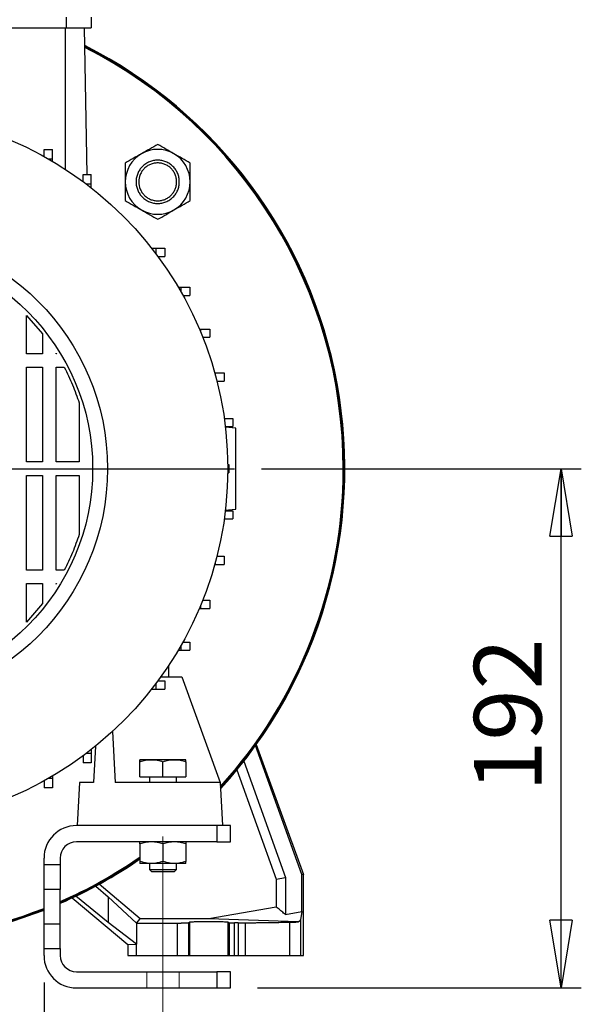
# Model space of a CAD drawing. Units: millimetres. Extents: x -4 to 213, y 0 to 297.
# Drawn here: x 168 to 189, y 229 to 265 of the extents above; entities that cross this region are included whole.
import ezdxf

# ---------------------------------------------------------------- set-up
doc = ezdxf.new("R2010")
doc.units = ezdxf.units.MM
doc.linetypes.add('CENTERX2', pattern=[20.32, 12.7, -2.54, 2.54, -2.54])
doc.layers.add('FORMAT', color=7, linetype='Continuous')
doc.styles.add('SLDTEXTSTYLE0', font='TXT', dxfattribs={"width": 0.605})
doc.dimstyles.new('SLDDIMSTYLE0', dxfattribs={"dimtxt": 2.5, "dimasz": 2.5, "dimexe": 0, "dimexo": 0.0625, "dimtad": 1, "dimlfac": 10, "dimrnd": 1e-09, "dimzin": 12, "dimdsep": 46, "dimtxsty": 'SLDTEXTSTYLE0', "dimblk1": 'CLOSED', "dimblk2": 'CLOSED', "dimsah": 1, "dimcen": 0.09, "dimadec": 0, "dimazin": 3, "dimtfac": 1, "dimtofl": 0, "dimtmove": 0, "dimatfit": 3, "dimldrblk": 'CLOSED', "dimfxl": 0, "dimfrac": 2, "dimtolj": 1, "dimtzin": 12, "dimarcsym": 0})

# ---------------------------------------------------------------- blocks, each defined once
blk = doc.blocks.new('_Closed')
at = {"color": 0, "linetype": 'ByBlock', "lineweight": -2}
for p, q in [((-1, 0.166667), (0, 0)), ((-1, 0.166667), (-1, -0.166667)), ((0, 0), (-1, -0.166667)), ((0, 0), (-1, 0))]:
    blk.add_line(p, q, dxfattribs=at)
blk = doc.blocks.new('_D_22')
at = {"layer": 'FORMAT', "color": 7}
for p, q in [((168.667, 229.465), (168.667, 220.481)), ((175.567, 228.265), (175.567, 220.481)), ((175.567, 221.231), (168.667, 221.231)), ((175.567, 221.231), (181.141, 221.231))]:
    blk.add_line(p, q, dxfattribs=at)
at = {"layer": 'FORMAT', "color": 7, "xscale": 2.5, "yscale": 2.5}
for p, rotation in [((168.667, 221.231, -23.7), 179.9999990469944), ((175.567, 221.231, -23.7), 359.9999990469944)]:
    blk.add_blockref('_Closed', p, dxfattribs=dict(at, rotation=rotation))
at = {"layer": 'FORMAT', "color": 7, "insert": (178.009, 224.453), "char_height": 2.5, "attachment_point": 1, "rotation": 360, "style": 'SLDTEXTSTYLE0'}
blk.add_mtext('69', dxfattribs=at)
blk = doc.blocks.new('_D_24')
at = {"layer": 'FORMAT', "color": 7}
for p, q in [((148.967, 228.265), (148.967, 204.481)), ((175.567, 228.265), (175.567, 204.481)), ((175.567, 205.231), (148.967, 205.231))]:
    blk.add_line(p, q, dxfattribs=at)
at = {"layer": 'FORMAT', "color": 7, "xscale": 2.5, "yscale": 2.5}
for p, rotation in [((148.967, 205.231, -23.7), 179.9999990429055), ((175.567, 205.231, -23.7), 359.9999990429056)]:
    blk.add_blockref('_Closed', p, dxfattribs=dict(at, rotation=rotation))
at = {"layer": 'FORMAT', "color": 7, "insert": (159.918, 208.453), "char_height": 2.5, "attachment_point": 1, "rotation": 360, "style": 'SLDTEXTSTYLE0'}
blk.add_mtext('266', dxfattribs=at)
blk = doc.blocks.new('_D_25')
at = {"layer": 'FORMAT', "color": 7}
for p, q in [((176.717, 248.465), (188.547, 248.465)), ((187.797, 229.265), (187.797, 248.465)), ((176.567, 229.265), (188.547, 229.265))]:
    blk.add_line(p, q, dxfattribs=at)
at = {"layer": 'FORMAT', "color": 7, "xscale": 2.5, "yscale": 2.5}
for p, rotation in [((187.797, 248.465, -23.7), 90.0000000000004), ((187.797, 229.265, -23.7), 270.0000000000004)]:
    blk.add_blockref('_Closed', p, dxfattribs=dict(at, rotation=rotation))
at = {"layer": 'FORMAT', "color": 7, "insert": (184.574, 236.516), "char_height": 2.5, "attachment_point": 1, "rotation": 90, "style": 'SLDTEXTSTYLE0'}
blk.add_mtext('192', dxfattribs=at)
blk = doc.blocks.new('SW_CENTERMARKSYMBOL_2')
at = {"layer": 'FORMAT', "color": 0}
for p, q in [((0, 0.5), (0, 13.45)), ((-0.5, 0), (-13.45, 0)), ((0, 0), (-0.25, 0)), ((0, 0), (0, 0.25)), ((0, 0), (0, -0.25)), ((0, 0), (0.25, 0)), ((0.5, 0), (13.45, 0)), ((0, -0.5), (0, -13.45))]:
    blk.add_line(p, q, dxfattribs=at)

msp = doc.modelspace()

# ---------------------------------------------------------------- linework, layer by layer
at = {"color": 7, "linetype": 'Continuous', "lineweight": 25}
for p, q in [((169.4834, 265.1649), (169.4834, 264.7649)), ((170.4168, 265.1649), (170.4168, 264.7649)), ((162.2668, 264.7649), (169.4834, 264.7649)), ((169.4834, 264.7649), (170.4168, 264.7649)), ((170.2615, 259.3392), (170.1668, 264.7649)), ((168.6768, 260.2639), (168.9768, 260.2639)), ((168.6768, 260.0041), (168.6768, 260.2639)), ((168.9768, 259.9227), (168.9768, 260.2639)), ((168.8211, 259.9227), (168.9768, 259.9227)), ((168.9768, 259.8322), (168.9768, 259.9227)), ((170.1168, 259.3392), (170.4168, 259.3392)), ((170.1168, 259.077), (170.1168, 259.3392)), ((170.4168, 258.998), (170.4168, 259.3392)), ((170.2226, 258.998), (170.4168, 258.998)), ((170.4168, 258.8484), (170.4168, 258.998)), ((172.6504, 256.6149), (172.7999, 256.6149)), ((172.7999, 256.6149), (172.7999, 256.4207)), ((172.7999, 256.6149), (173.1411, 256.6149)), ((173.1411, 256.6149), (173.1411, 256.3149)), ((172.879, 256.3149), (173.1411, 256.3149)), ((173.6342, 255.1749), (173.7247, 255.1749)), ((173.7247, 255.1749), (173.7247, 255.0192)), ((173.7247, 255.1749), (174.0659, 255.1749)), ((173.806, 254.8749), (174.0659, 254.8749)), ((174.0659, 255.1749), (174.0659, 254.8749)), ((168.0168, 254.1344), (168.6168, 253.4532)), ((168.0168, 252.7149), (168.0168, 254.1344)), ((168.6168, 253.4532), (168.6168, 252.7149)), ((174.4146, 253.6294), (174.4598, 253.6294)), ((174.4598, 253.6294), (174.4598, 253.5218)), ((174.4598, 253.6294), (174.801, 253.6294)), ((174.801, 253.6294), (174.801, 253.3294)), ((174.5378, 253.3294), (174.801, 253.3294)), ((168.6168, 252.7149), (168.0168, 252.7149)), ((169.1168, 252.7409), (169.133, 252.7149)), ((169.1168, 252.7149), (169.1168, 252.7409)), ((169.133, 252.7149), (169.1168, 252.7149)), ((168.0168, 252.2149), (168.6168, 252.2149)), ((168.0168, 248.7149), (168.0168, 252.2149)), ((168.6168, 252.2149), (168.6168, 248.7149)), ((169.1168, 252.2149), (169.4183, 252.2149)), ((169.1168, 248.7149), (169.1168, 252.2149)), ((174.9837, 252.0034), (174.9935, 252.0034)), ((174.9935, 252.0034), (174.9935, 251.9681)), ((174.9935, 252.0034), (175.3347, 252.0034)), ((175.3347, 252.0034), (175.3347, 251.7034)), ((175.0634, 251.7034), (175.3347, 251.7034)), ((169.9668, 250.8971), (169.9668, 248.7149)), ((175.3354, 250.3229), (175.6584, 250.3229)), ((175.6584, 250.3229), (175.6584, 250.0229)), ((175.7668, 249.9649), (175.3701, 249.9996)), ((175.3746, 250.0229), (175.6584, 250.0229)), ((168.6168, 248.7149), (168.0168, 248.7149)), ((169.9668, 248.7149), (169.1168, 248.7149)), ((175.466, 248.6149), (175.5093, 248.6149)), ((175.466, 248.3149), (175.5093, 248.3149)), ((175.5093, 248.6149), (175.5093, 248.3149)), ((168.0168, 248.2149), (168.6168, 248.2149)), ((168.0168, 244.7149), (168.0168, 248.2149)), ((168.6168, 248.2149), (168.6168, 244.7149)), ((169.1168, 248.2149), (169.9668, 248.2149)), ((169.1168, 244.7149), (169.1168, 248.2149)), ((169.9668, 248.2149), (169.9668, 246.0327)), ((175.3606, 246.9294), (175.7668, 246.9649)), ((175.3746, 246.907), (175.6584, 246.907)), ((175.6584, 246.907), (175.6584, 246.607)), ((175.3354, 246.607), (175.6584, 246.607)), ((175.0634, 245.2265), (175.3347, 245.2265)), ((175.3347, 245.2265), (175.3347, 244.9265)), ((168.6168, 244.7149), (168.0168, 244.7149)), ((169.4183, 244.7149), (169.1168, 244.7149)), ((174.9837, 244.9265), (174.9935, 244.9265)), ((174.9935, 244.9617), (174.9935, 244.9265)), ((174.9935, 244.9265), (175.3347, 244.9265)), ((168.0168, 244.2149), (168.6168, 244.2149)), ((168.0168, 242.7954), (168.0168, 244.2149)), ((168.6168, 244.2149), (168.6168, 243.4766)), ((169.1168, 244.2149), (169.133, 244.2149)), ((169.1168, 244.189), (169.1168, 244.2149)), ((169.133, 244.2149), (169.1168, 244.189)), ((174.5378, 243.6004), (174.801, 243.6004)), ((174.801, 243.6004), (174.801, 243.3004)), ((168.6168, 243.4766), (168.0168, 242.7954)), ((174.4146, 243.3004), (174.4598, 243.3004)), ((174.4598, 243.408), (174.4598, 243.3004)), ((174.4598, 243.3004), (174.801, 243.3004)), ((173.6342, 241.7549), (173.7247, 241.7549)), ((173.7247, 241.9107), (173.7247, 241.7549)), ((173.7247, 241.7549), (174.0659, 241.7549)), ((173.806, 242.0549), (174.0659, 242.0549)), ((174.0659, 242.0549), (174.0659, 241.7549)), ((173.2668, 241.1683), (173.2668, 240.7649)), ((172.9883, 240.7649), (173.7635, 240.7649)), ((173.7635, 240.7649), (175.183, 236.8649)), ((172.6504, 240.3149), (172.7999, 240.3149)), ((172.7999, 240.5091), (172.7999, 240.3149)), ((172.7999, 240.3149), (173.1411, 240.3149)), ((172.879, 240.6149), (173.1411, 240.6149)), ((173.1411, 240.6149), (173.1411, 240.3149)), ((171.1983, 238.7454), (171.2968, 236.8649)), ((170.5669, 238.2009), (170.4968, 236.8649)), ((178.2077, 233.4545), (176.4948, 238.225)), ((176.521, 238.2616), (178.2668, 233.4649)), ((170.1168, 237.8528), (170.1168, 237.5906)), ((170.4168, 237.9318), (170.2226, 237.9318)), ((170.4168, 238.0814), (170.4168, 237.9318)), ((170.4168, 237.9318), (170.4168, 237.5906)), ((170.4168, 237.5906), (170.1168, 237.5906)), ((172.6418, 237.7049), (172.2168, 237.7049)), ((172.2168, 237.0649), (172.2168, 237.629)), ((172.2168, 237.0649), (172.2168, 237.629)), ((173.4918, 237.7049), (172.6418, 237.7049)), ((173.0668, 237.0649), (173.0668, 237.629)), ((173.9168, 237.7049), (173.4918, 237.7049)), ((173.9168, 237.629), (173.9168, 237.0649)), ((176.0628, 237.65), (177.6072, 233.3486)), ((168.9768, 237.0976), (168.9768, 237.0071)), ((172.2168, 237.0649), (173.0668, 237.0649)), ((172.5668, 237.0649), (172.5668, 236.8649)), ((173.0668, 237.0649), (173.9168, 237.0649)), ((173.5668, 236.8649), (173.5668, 237.0649)), ((175.8062, 237.3305), (177.2572, 233.2877)), ((168.6768, 236.9257), (168.6768, 236.6659)), ((168.9768, 236.6659), (168.6768, 236.6659)), ((168.9768, 237.0071), (168.8211, 237.0071)), ((168.9768, 237.0071), (168.9768, 236.6659)), ((169.9807, 236.8649), (169.8968, 235.2649)), ((170.4968, 236.8649), (169.9807, 236.8649)), ((175.183, 236.8649), (171.2968, 236.8649)), ((175.183, 236.8649), (175.2668, 235.2649)), ((175.0668, 235.2649), (169.8668, 235.2649)), ((175.2668, 235.2649), (169.8968, 235.2649)), ((175.0668, 235.2649), (175.0668, 234.6649)), ((175.5668, 235.2649), (175.2668, 235.2649)), ((175.5668, 234.6649), (175.5668, 235.2649)), ((175.0668, 234.6649), (169.8668, 234.6649)), ((172.2168, 234.589), (172.2168, 233.9408)), ((173.0668, 234.589), (173.0668, 233.9408)), ((173.9168, 234.589), (173.9168, 233.9408)), ((175.0668, 234.6649), (175.5668, 234.6649)), ((168.6668, 233.8115), (168.6668, 234.0649)), ((169.2668, 233.8115), (168.6668, 233.8115)), ((168.6668, 232.8996), (168.6668, 233.8115)), ((169.2668, 234.0649), (169.2668, 233.8115)), ((169.2668, 233.8115), (169.2668, 232.8996)), ((172.6418, 233.8649), (172.2168, 233.8649)), ((172.5668, 233.8649), (172.5668, 233.6399)), ((173.4918, 233.8649), (172.6418, 233.8649)), ((173.9168, 233.8649), (173.4918, 233.8649)), ((173.5668, 233.6399), (173.5668, 233.8649)), ((172.5663, 233.6404), (172.6418, 233.5649)), ((172.6418, 233.5649), (173.4918, 233.5649)), ((173.4918, 233.5649), (173.5674, 233.6404)), ((178.2014, 232.0849), (178.2077, 233.4545)), ((178.2668, 233.4649), (178.2077, 233.4545)), ((178.2668, 230.4649), (178.2668, 233.4649)), ((170.5792, 233.0314), (171.0446, 232.6287)), ((172.2285, 231.8168), (170.7016, 233.0979)), ((177.2572, 233.2877), (177.6072, 233.3486)), ((177.2572, 233.2877), (177.2582, 232.2561)), ((177.6072, 233.3486), (177.6009, 231.9759)), ((169.2668, 232.8996), (168.6668, 232.8996)), ((168.6668, 231.6302), (168.6668, 232.8996)), ((169.2668, 231.6302), (169.2668, 232.8996)), ((171.0446, 231.6796), (169.8425, 232.6567)), ((169.7127, 232.5952), (171.7668, 230.8716)), ((171.0446, 232.6287), (172.0944, 231.6649)), ((171.0446, 232.6287), (171.0446, 231.6796)), ((177.2582, 232.2561), (174.7668, 231.8168)), ((177.6009, 231.9759), (178.2014, 232.0849)), ((178.2014, 232.0849), (178.155, 231.7851)), ((168.6668, 231.6302), (169.2668, 231.6302)), ((168.6668, 230.7183), (168.6668, 231.6302)), ((169.2668, 230.7183), (169.2668, 231.6302)), ((172.0944, 230.8817), (171.0446, 231.6796)), ((172.0944, 231.6649), (172.2285, 231.8168)), ((172.0944, 231.6649), (172.0944, 230.8817)), ((172.0944, 231.6649), (173.6077, 231.6649)), ((174.7668, 231.8168), (172.2285, 231.8168)), ((173.6077, 230.4649), (173.6077, 231.6649)), ((174.0071, 231.6748), (174.0678, 231.7051)), ((174.0071, 231.6748), (174.0071, 230.4649)), ((174.0678, 230.4649), (174.0678, 231.7051)), ((178.0677, 231.7067), (174.7668, 231.8168)), ((175.4659, 231.7051), (175.5208, 231.6777)), ((175.4659, 231.7051), (175.4659, 230.4649)), ((175.5208, 231.6777), (175.5208, 230.4649)), ((175.8501, 231.6728), (175.7205, 231.6728)), ((175.7205, 230.4649), (175.7205, 231.6728)), ((175.8501, 231.6728), (175.8501, 230.4649)), ((176.1119, 231.6739), (176.1119, 230.4649)), ((177.7436, 231.6962), (177.7436, 230.4649)), ((178.155, 231.7851), (178.155, 230.4649)), ((171.7668, 230.8716), (172.0944, 230.8817)), ((171.7668, 230.8716), (171.7668, 230.4649)), ((172.0944, 230.4649), (172.0944, 230.8817)), ((168.6668, 230.4649), (168.6668, 230.7183)), ((168.6668, 230.7183), (169.2668, 230.7183)), ((169.2668, 230.7183), (169.2668, 230.4649)), ((171.7668, 230.4649), (172.0944, 230.4649)), ((172.0944, 230.4649), (173.6077, 230.4649)), ((174.0071, 230.4649), (174.0678, 230.4649)), ((175.4659, 230.4649), (175.5208, 230.4649)), ((175.7205, 230.4649), (175.8501, 230.4649)), ((178.155, 230.4649), (178.2668, 230.4649)), ((169.8668, 229.8649), (175.0668, 229.8649)), ((175.0668, 229.8649), (175.0668, 229.2649)), ((175.5668, 229.8649), (175.0668, 229.8649)), ((175.5668, 229.2649), (175.5668, 229.8649)), ((169.8668, 229.2649), (175.0668, 229.2649)), ((175.0668, 229.2649), (175.5668, 229.2649))]:
    msp.add_line(p, q, dxfattribs=at)
at = {"color": 8, "linetype": 'Continuous', "lineweight": 25}
msp.add_line((169.4668, 259.5284), (169.4668, 264.7649), dxfattribs=at)
at = {"color": 7, "linetype": 'Continuous', "lineweight": 25}
for radius in [13.2, 8.75, 8.2]:
    msp.add_circle((162.2668, 248.4649), radius, dxfattribs=at)
for centre, radius, start, end in [((162.2668, 248.4649), 17.5297, 317.52126, 63.17167), ((162.2668, 248.4649), 17.5, 0, 63.12038), ((162.2668, 248.4649), 17.5, 317.61688, 63.12038), ((162.2668, 248.4649), 17.4721, 0, 63.07192), ((172.8734, 259.0715), 1.2, 120, 180), ((172.8734, 259.0715), 1.2, 60, 120), ((172.8734, 259.0715), 1.2, 0, 60), ((172.8734, 259.0715), 1.2, 180, 240), ((172.8734, 259.0715), 1.2, 300, 0), ((172.8734, 259.0715), 1.2, 240, 300), ((162.2668, 248.4649), 17.4721, 317.70732, 0), ((162.2668, 248.4649), 17.5, 317.61688, 0), ((169.8668, 234.0649), 1.2, 90, 180), ((169.8668, 234.0649), 0.6, 90, 180), ((162.2668, 248.4649), 17.4721, 293.61815, 304.71399), ((162.2668, 248.4649), 17.5, 293.57818, 304.65066), ((162.2668, 248.4649), 17.5297, 293.53585, 304.58366), ((162.2668, 248.4649), 17.4721, 248.51246, 291.48754), ((162.2668, 248.4649), 17.5, 248.54845, 291.45154), ((162.2668, 248.4649), 17.5, 270, 291.45154), ((162.2668, 248.4649), 17.5297, 270, 291.41344), ((169.8668, 230.4649), 1.2, 180, 270), ((169.8668, 230.4649), 0.6, 180, 270)]:
    msp.add_arc(centre, radius, start, end, dxfattribs=at)
for points, knots in [([(172.8734, 260.4571), (172.7754, 260.4006), (172.6766, 260.3435), (172.4769, 260.2282), (172.3758, 260.1699), (172.2734, 260.1107)], [0, 0, 0, 0, 0.5, 0.5, 1, 1, 1, 1]), ([(173.4734, 260.1107), (173.371, 260.1699), (173.27, 260.2282), (173.0702, 260.3435), (172.9715, 260.4006), (172.8734, 260.4571)], [0, 0, 0, 0, 0.5, 0.5, 1, 1, 1, 1]), ([(172.2734, 260.1107), (172.171, 260.0516), (172.07, 259.9933), (171.8702, 259.8779), (171.7715, 259.8209), (171.6734, 259.7643)], [0, 0, 0, 0, 0.5, 0.5, 1, 1, 1, 1]), ([(174.0734, 259.7643), (173.9754, 259.8209), (173.8766, 259.8779), (173.6769, 259.9933), (173.5758, 260.0516), (173.4734, 260.1107)], [0, 0, 0, 0, 0.5, 0.5, 1, 1, 1, 1]), ([(171.6734, 259.7643), (171.6734, 259.6511), (171.6734, 259.5371), (171.6734, 259.3064), (171.6734, 259.1897), (171.6734, 259.0715)], [0, 0, 0, 0, 0.5, 0.5, 1, 1, 1, 1]), ([(173.6734, 259.0715), (173.6734, 259.0187), (173.6681, 258.9657), (173.6476, 258.8632), (173.6324, 258.8133), (173.6023, 258.7407), (173.591, 258.7167), (173.5661, 258.6705), (173.5527, 258.6481), (173.5092, 258.5831), (173.4761, 258.5427), (173.4013, 258.4681), (173.3609, 258.435), (173.2958, 258.3916), (173.2734, 258.3782), (173.2271, 258.3535), (173.2031, 258.3421), (173.1304, 258.3121), (173.0806, 258.297), (172.978, 258.2767), (172.925, 258.2715), (172.8207, 258.2715), (172.7688, 258.2766), (172.6914, 258.292), (172.6657, 258.2985), (172.6156, 258.3137), (172.5911, 258.3225), (172.5429, 258.3425), (172.5194, 258.3536), (172.4732, 258.3783), (172.4505, 258.3919), (172.3849, 258.4358), (172.3446, 258.4689), (172.2893, 258.5243), (172.2717, 258.5437), (172.2383, 258.5844), (172.2226, 258.6056), (172.179, 258.6709), (172.1544, 258.7168), (172.1244, 258.7894), (172.1154, 258.8144), (172.1002, 258.8647), (172.0939, 258.89), (172.0786, 258.9668), (172.0734, 259.0188), (172.0734, 259.1245), (172.0786, 259.1764), (172.0939, 259.2531), (172.1002, 259.2784), (172.1154, 259.3287), (172.1244, 259.3537), (172.1545, 259.4263), (172.1791, 259.4722), (172.2371, 259.5592), (172.2709, 259.6004), (172.3447, 259.6741), (172.385, 259.7073), (172.4506, 259.7511), (172.4733, 259.7647), (172.5195, 259.7894), (172.5666, 259.8117), (172.6157, 259.8293), (172.6658, 259.8445), (172.6914, 259.851), (172.7689, 259.8664), (172.8208, 259.8715), (172.899, 259.8715), (172.9252, 259.8703), (172.9776, 259.8651), (173.0037, 259.8613), (173.0807, 259.846), (173.1306, 259.8309), (173.2032, 259.8009), (173.2272, 259.7895), (173.2735, 259.7648), (173.2959, 259.7513), (173.361, 259.7079), (173.4014, 259.6749), (173.4761, 259.6003), (173.5093, 259.5598), (173.5527, 259.4949), (173.5662, 259.4725), (173.591, 259.4262), (173.6023, 259.4022), (173.6325, 259.3296), (173.6476, 259.2797), (173.6681, 259.1772), (173.6734, 259.1244), (173.6734, 259.0715)], [0, 0, 0, 0, 0.03125, 0.03125, 0.0625, 0.0625, 0.078125, 0.078125, 0.09375, 0.09375, 0.125, 0.125, 0.15625, 0.15625, 0.171875, 0.171875, 0.1875, 0.1875, 0.21875, 0.21875, 0.25, 0.25, 0.28125, 0.28125, 0.296875, 0.296875, 0.3125, 0.3125, 0.328125, 0.328125, 0.34375, 0.34375, 0.375, 0.375, 0.390625, 0.390625, 0.40625, 0.40625, 0.4375, 0.4375, 0.453125, 0.453125, 0.46875, 0.46875, 0.5, 0.5, 0.53125, 0.53125, 0.546875, 0.546875, 0.5625, 0.5625, 0.59375, 0.59375, 0.625, 0.625, 0.65625, 0.65625, 0.671875, 0.671875, 0.6875, 0.703125, 0.703125, 0.71875, 0.71875, 0.75, 0.75, 0.765625, 0.765625, 0.78125, 0.78125, 0.8125, 0.8125, 0.828125, 0.828125, 0.84375, 0.84375, 0.875, 0.875, 0.90625, 0.90625, 0.921875, 0.921875, 0.9375, 0.9375, 0.96875, 0.96875, 1, 1, 1, 1]), ([(172.1734, 259.0715), (172.1734, 259.1632), (172.2011, 259.3011), (172.2877, 259.4629), (172.3753, 259.5697), (172.482, 259.6573), (172.6038, 259.7224), (172.736, 259.7625), (172.8734, 259.776), (173.0109, 259.7625), (173.143, 259.7224), (173.2648, 259.6573), (173.3716, 259.5697), (173.4592, 259.4629), (173.5243, 259.3411), (173.5644, 259.209), (173.5734, 259.1172), (173.5734, 259.0715), (173.5734, 259.0258), (173.5644, 258.934), (173.5243, 258.8019), (173.4592, 258.6801), (173.3716, 258.5733), (173.2648, 258.4857), (173.143, 258.4206), (173.0109, 258.3805), (172.8734, 258.367), (172.736, 258.3805), (172.6038, 258.4206), (172.482, 258.4857), (172.3753, 258.5733), (172.2877, 258.6801), (172.2011, 258.8419), (172.1734, 258.9798), (172.1734, 259.0715)], [23.5099543, 23.5099543, 23.5099543, 23.5099543, 26.4363091, 27.9065662, 29.3768233, 30.8470804, 32.3173375, 33.7875947, 35.2578518, 36.7281089, 38.198366, 39.6686231, 41.1388802, 42.6091373, 44.0793944, 45.5496515, 47.0199086, 47.0199086, 47.0199086, 48.4901657, 49.9604228, 51.4306799, 52.900937, 54.3711941, 55.8414512, 57.3117083, 58.7819654, 60.2522225, 61.7224796, 63.1927368, 64.6629939, 66.133251, 67.6035081, 70.5298629, 70.5298629, 70.5298629, 70.5298629]), ([(174.0734, 259.0715), (174.0734, 259.1897), (174.0734, 259.3064), (174.0734, 259.5371), (174.0734, 259.6511), (174.0734, 259.7643)], [0, 0, 0, 0, 0.5, 0.5, 1, 1, 1, 1]), ([(171.6734, 259.0715), (171.6734, 258.9533), (171.6734, 258.8366), (171.6734, 258.6059), (171.6734, 258.4919), (171.6734, 258.3787)], [0, 0, 0, 0, 0.5, 0.5, 1, 1, 1, 1]), ([(174.0734, 258.3787), (174.0734, 258.4919), (174.0734, 258.6059), (174.0734, 258.8366), (174.0734, 258.9533), (174.0734, 259.0715)], [0, 0, 0, 0, 0.5, 0.5, 1, 1, 1, 1]), ([(171.6734, 258.3787), (171.7715, 258.3221), (171.8702, 258.2651), (172.07, 258.1497), (172.171, 258.0914), (172.2734, 258.0323)], [0, 0, 0, 0, 0.5, 0.5, 1, 1, 1, 1]), ([(173.4734, 258.0323), (173.5758, 258.0914), (173.6769, 258.1497), (173.8766, 258.2651), (173.9754, 258.3221), (174.0734, 258.3787)], [0, 0, 0, 0, 0.5, 0.5, 1, 1, 1, 1]), ([(172.2734, 258.0323), (172.3758, 257.9732), (172.4769, 257.9148), (172.6766, 257.7995), (172.7754, 257.7425), (172.8734, 257.6859)], [0, 0, 0, 0, 0.5, 0.5, 1, 1, 1, 1]), ([(172.8734, 257.6859), (172.9715, 257.7425), (173.0702, 257.7995), (173.27, 257.9148), (173.371, 257.9732), (173.4734, 258.0323)], [0, 0, 0, 0, 0.5, 0.5, 1, 1, 1, 1]), ([(169.4183, 252.2149), (169.5243, 252.0013), (169.7364, 251.5742), (169.89, 251.1228), (169.9668, 250.8971)], [0, 0, 0, 0, 0.5001353, 1, 1, 1, 1]), ([(175.7668, 246.9697), (175.7668, 246.9712), (175.7668, 246.9746), (175.7668, 247.0486), (175.7668, 247.1831), (175.7668, 247.3608), (175.7668, 247.5627), (175.7668, 247.7673), (175.7668, 247.9993), (175.7668, 248.2377), (175.7668, 248.4759), (175.7668, 248.6959), (175.7668, 248.9061), (175.7668, 249.1014), (175.7668, 249.2849), (175.7668, 249.457), (175.7668, 249.612), (175.7668, 249.7497), (175.7668, 249.8609), (175.7668, 249.9354), (175.7668, 249.9702), (175.7668, 249.9621), (175.7668, 249.9608)], [0, 0, 0, 0, 0.0527799, 0.1220257, 0.1900532, 0.2605551, 0.3093091, 0.3593767, 0.4081885, 0.4588428, 0.5015694, 0.5457084, 0.5859286, 0.6272118, 0.6695693, 0.7128931, 0.7609437, 0.8100297, 0.8661209, 0.9234596, 0.9877287, 1, 1, 1, 1]), ([(169.9668, 246.0327), (169.89, 245.807), (169.7364, 245.3556), (169.5243, 244.9285), (169.4183, 244.7149)], [0, 0, 0, 0, 0.4998758, 1, 1, 1, 1]), ([(172.2168, 237.629), (172.2863, 237.6521), (172.3562, 237.6712), (172.4977, 237.6976), (172.5693, 237.7049), (172.6418, 237.7049)], [0, 0, 0, 0, 0.5, 0.5, 1, 1, 1, 1]), ([(172.2168, 237.7049), (172.2168, 237.7049), (172.2168, 237.6976), (172.2168, 237.6712), (172.2168, 237.6521), (172.2168, 237.629)], [0, 0, 0, 0, 0.5, 0.5, 1, 1, 1, 1]), ([(172.2168, 237.629), (172.2168, 237.6521), (172.2168, 237.6712), (172.2168, 237.6976), (172.2168, 237.7049), (172.2168, 237.7049)], [0, 0, 0, 0, 0.5, 0.5, 1, 1, 1, 1]), ([(172.6418, 237.7049), (172.7144, 237.7049), (172.7859, 237.6976), (172.9274, 237.6712), (172.9974, 237.6521), (173.0668, 237.629)], [0, 0, 0, 0, 0.5, 0.5, 1, 1, 1, 1]), ([(173.0668, 237.629), (173.1363, 237.6521), (173.2062, 237.6712), (173.3477, 237.6976), (173.4193, 237.7049), (173.4918, 237.7049)], [0, 0, 0, 0, 0.5, 0.5, 1, 1, 1, 1]), ([(173.4918, 237.7049), (173.5644, 237.7049), (173.6359, 237.6976), (173.7774, 237.6712), (173.8474, 237.6521), (173.9168, 237.629)], [0, 0, 0, 0, 0.5, 0.5, 1, 1, 1, 1]), ([(173.9168, 237.629), (173.9168, 237.6521), (173.9168, 237.6712), (173.9168, 237.6976), (173.9168, 237.7049), (173.9168, 237.7049)], [0, 0, 0, 0, 0.5, 0.5, 1, 1, 1, 1]), ([(172.6418, 234.6649), (172.5693, 234.6649), (172.4977, 234.6576), (172.3562, 234.6312), (172.2863, 234.6121), (172.2168, 234.589)], [0, 0, 0, 0, 0.5, 0.5, 1, 1, 1, 1]), ([(172.2168, 234.589), (172.2168, 234.6121), (172.2168, 234.6312), (172.2168, 234.6576), (172.2168, 234.6649), (172.2168, 234.6649)], [0, 0, 0, 0, 0.5, 0.5, 1, 1, 1, 1]), ([(173.0668, 234.589), (172.9974, 234.6121), (172.9274, 234.6312), (172.7859, 234.6576), (172.7144, 234.6649), (172.6418, 234.6649)], [0, 0, 0, 0, 0.5, 0.5, 1, 1, 1, 1]), ([(173.4918, 234.6649), (173.4193, 234.6649), (173.3477, 234.6576), (173.2062, 234.6312), (173.1363, 234.6121), (173.0668, 234.589)], [0, 0, 0, 0, 0.5, 0.5, 1, 1, 1, 1]), ([(173.9168, 234.589), (173.8474, 234.6121), (173.7774, 234.6312), (173.6359, 234.6576), (173.5644, 234.6649), (173.4918, 234.6649)], [0, 0, 0, 0, 0.5, 0.5, 1, 1, 1, 1]), ([(173.9168, 234.6649), (173.9168, 234.6649), (173.9168, 234.6576), (173.9168, 234.6312), (173.9168, 234.6121), (173.9168, 234.589)], [0, 0, 0, 0, 0.5, 0.5, 1, 1, 1, 1]), ([(172.6418, 233.8649), (172.5693, 233.8649), (172.4977, 233.8722), (172.3562, 233.8986), (172.2863, 233.9177), (172.2168, 233.9408)], [0, 0, 0, 0, 0.5, 0.5, 1, 1, 1, 1]), ([(172.2168, 233.9408), (172.2168, 233.9177), (172.2168, 233.8986), (172.2168, 233.8722), (172.2168, 233.8649), (172.2168, 233.8649)], [0, 0, 0, 0, 0.5, 0.5, 1, 1, 1, 1]), ([(173.0668, 233.9408), (172.9974, 233.9177), (172.9274, 233.8986), (172.7859, 233.8722), (172.7144, 233.8649), (172.6418, 233.8649)], [0, 0, 0, 0, 0.5, 0.5, 1, 1, 1, 1]), ([(173.4918, 233.8649), (173.4193, 233.8649), (173.3477, 233.8722), (173.2062, 233.8986), (173.1363, 233.9177), (173.0668, 233.9408)], [0, 0, 0, 0, 0.5, 0.5, 1, 1, 1, 1]), ([(173.9168, 233.9408), (173.8474, 233.9177), (173.7774, 233.8986), (173.6359, 233.8722), (173.5644, 233.8649), (173.4918, 233.8649)], [0, 0, 0, 0, 0.5, 0.5, 1, 1, 1, 1]), ([(173.9168, 233.8649), (173.9168, 233.8649), (173.9168, 233.8722), (173.9168, 233.8986), (173.9168, 233.9177), (173.9168, 233.9408)], [0, 0, 0, 0, 0.5, 0.5, 1, 1, 1, 1]), ([(172.5668, 233.6399), (172.5668, 233.6399), (172.5701, 233.6399), (172.583, 233.6399), (172.5927, 233.6399), (172.6177, 233.6399), (172.6331, 233.6399), (172.6697, 233.6399), (172.6906, 233.6399), (172.7366, 233.6399), (172.7622, 233.64), (172.8168, 233.64), (172.8455, 233.6399), (172.9058, 233.6399), (172.9376, 233.6399), (173.0017, 233.6399), (173.0341, 233.6399), (173.0832, 233.6399), (173.0997, 233.6399), (173.1324, 233.6399), (173.1485, 233.6399), (173.1964, 233.6399), (173.2277, 233.6399), (173.2886, 233.6399), (173.3174, 233.6399), (173.358, 233.6399), (173.3711, 233.6399), (173.3965, 233.6399), (173.4087, 233.6399), (173.4435, 233.6399), (173.4641, 233.6399), (173.5005, 233.6399), (173.5162, 233.6399), (173.5411, 233.6399), (173.5507, 233.6399), (173.5636, 233.6399), (173.5668, 233.6399), (173.5668, 233.6399)], [0, 0, 0, 0, 0.0625, 0.0625, 0.125, 0.125, 0.1875, 0.1875, 0.25, 0.25, 0.3125, 0.3125, 0.375, 0.375, 0.4375, 0.4375, 0.5, 0.5, 0.53125, 0.53125, 0.5625, 0.5625, 0.625, 0.625, 0.6875, 0.6875, 0.71875, 0.71875, 0.75, 0.75, 0.8125, 0.8125, 0.875, 0.875, 0.9375, 0.9375, 1, 1, 1, 1]), ([(177.6009, 231.9759), (177.5781, 231.9951), (177.5329, 232.0333), (177.4644, 232.0901), (177.3959, 232.1462), (177.3273, 232.2014), (177.2812, 232.2379), (177.2582, 232.2561)], [0, 0, 0, 0, 0.204378, 0.4065661, 0.6065653, 0.8043763, 1, 1, 1, 1]), ([(173.6077, 231.6649), (173.6147, 231.6649), (173.6286, 231.6649), (173.6495, 231.665), (173.6701, 231.665), (173.6906, 231.6651), (173.7108, 231.6653), (173.7309, 231.6654), (173.7688, 231.6658), (173.8224, 231.6665), (173.8847, 231.6677), (173.9367, 231.6693), (173.9687, 231.6708), (173.9871, 231.672), (173.9972, 231.6729), (174.0043, 231.6739), (174.0062, 231.6745), (174.0071, 231.6748)], [0, 0, 0, 0, 0.03462844, 0.06902436, 0.10328153, 0.13749487, 0.17175967, 0.20617076, 0.24082181, 0.3703508, 0.49997378, 0.62951922, 0.75915903, 0.81960593, 0.87955596, 0.93951785, 1, 1, 1, 1]), ([(174.0678, 231.7051), (174.0683, 231.7054), (174.0694, 231.7058), (174.072, 231.7064), (174.0755, 231.7071), (174.0799, 231.7077), (174.088, 231.7087), (174.1023, 231.71), (174.1264, 231.7117), (174.1567, 231.7132), (174.2059, 231.7153), (174.2818, 231.7176), (174.3916, 231.7198), (174.5136, 231.7214), (174.6401, 231.7223), (174.7668, 231.7226), (174.8936, 231.7223), (175.0201, 231.7214), (175.1421, 231.7198), (175.2519, 231.7176), (175.3278, 231.7153), (175.3769, 231.7132), (175.4072, 231.7117), (175.4314, 231.71), (175.4472, 231.7086), (175.457, 231.7073), (175.463, 231.7062), (175.4649, 231.7055), (175.4659, 231.7051)], [0, 0, 0, 0, 0.0117304, 0.0234404, 0.0351448, 0.0468585, 0.0585963, 0.089513, 0.1204533, 0.1525664, 0.1847037, 0.2501378, 0.3155674, 0.3797289, 0.4415, 0.5000027, 0.5585054, 0.6202764, 0.684438, 0.7498676, 0.8153016, 0.8474138, 0.8795521, 0.9104681, 0.941409, 0.9609455, 0.9804528, 1, 1, 1, 1]), ([(175.5208, 231.6777), (175.5211, 231.6776), (175.5218, 231.6773), (175.5242, 231.677), (175.5276, 231.6766), (175.5321, 231.6762), (175.5406, 231.6757), (175.556, 231.675), (175.5819, 231.6742), (175.6131, 231.6735), (175.6441, 231.6731), (175.6721, 231.6729), (175.6961, 231.6728), (175.7123, 231.6728), (175.7205, 231.6728)], [0, 0, 0, 0, 0.0484109, 0.0964458, 0.1443639, 0.1924259, 0.2408904, 0.370413, 0.5000995, 0.6296052, 0.7592752, 0.8396807, 0.9195192, 1, 1, 1, 1]), ([(175.8501, 231.6728), (175.86, 231.6728), (175.8799, 231.6728), (175.9095, 231.6728), (175.939, 231.6729), (175.9683, 231.673), (175.9974, 231.6731), (176.0263, 231.6733), (176.055, 231.6735), (176.0836, 231.6737), (176.1024, 231.6738), (176.1119, 231.6739)], [0, 0, 0, 0, 0.1118263, 0.2231165, 0.3340221, 0.4446966, 0.5552942, 0.6659696, 0.7768771, 0.88817, 1, 1, 1, 1]), ([(176.1119, 231.6739), (176.1361, 231.6741), (176.1846, 231.6746), (176.2569, 231.6753), (176.3288, 231.676), (176.4004, 231.6767), (176.4716, 231.6775), (176.5424, 231.6783), (176.6128, 231.6791), (176.6829, 231.6799), (176.7526, 231.6808), (176.8219, 231.6817), (176.8908, 231.6826), (176.9822, 231.6838), (177.0952, 231.6854), (177.229, 231.6874), (177.3608, 231.6895), (177.4905, 231.6916), (177.6184, 231.6939), (177.7018, 231.6954), (177.7436, 231.6962)], [0, 0, 0, 0, 0.04172127, 0.08341144, 0.12507681, 0.16672372, 0.2083585, 0.24998747, 0.29161699, 0.33325338, 0.37490299, 0.41657215, 0.45826717, 0.49999437, 0.5834074, 0.66672139, 0.74998694, 0.83325477, 0.91657559, 1, 1, 1, 1]), ([(177.7436, 231.6962), (177.7523, 231.6964), (177.7698, 231.6967), (177.7951, 231.6973), (177.8197, 231.6978), (177.8436, 231.6984), (177.8668, 231.699), (177.8892, 231.6996), (177.9109, 231.7002), (177.9361, 231.701), (177.9639, 231.702), (177.9934, 231.7031), (178.0206, 231.7042), (178.0457, 231.7054), (178.0603, 231.7063), (178.0677, 231.7067)], [0, 0, 0, 0, 0.0627178, 0.1252406, 0.1876346, 0.249966, 0.3123013, 0.3747072, 0.4372499, 0.4999953, 0.6002484, 0.7001035, 0.7998322, 0.8997072, 1, 1, 1, 1]), ([(178.0677, 231.7067), (178.0717, 231.7089), (178.0796, 231.7132), (178.0905, 231.7197), (178.1006, 231.7261), (178.1098, 231.7323), (178.1183, 231.7385), (178.1258, 231.7445), (178.1351, 231.7527), (178.1445, 231.7627), (178.1522, 231.7743), (178.1541, 231.7815), (178.155, 231.7851)], [0, 0, 0, 0, 0.0753799, 0.1505577, 0.2255972, 0.3005624, 0.3755176, 0.4505269, 0.5256545, 0.6841514, 0.8420606, 1, 1, 1, 1]), ([(173.6077, 230.4649), (173.6583, 230.4649), (173.7089, 230.4649), (173.8029, 230.4649), (173.8463, 230.4649), (173.9197, 230.4649), (173.9497, 230.4649), (173.9921, 230.4649), (174.0045, 230.4649), (174.0071, 230.4649)], [0, 0, 0, 0, 0.25, 0.25, 0.5, 0.5, 0.75, 0.75, 1, 1, 1, 1]), ([(174.0678, 230.4649), (174.0683, 230.4649), (174.0694, 230.4649), (174.072, 230.4649), (174.0755, 230.4649), (174.0799, 230.4649), (174.088, 230.4649), (174.1023, 230.4649), (174.1264, 230.4649), (174.1567, 230.4649), (174.2059, 230.4649), (174.2818, 230.4649), (174.3916, 230.4649), (174.5136, 230.4649), (174.6401, 230.4649), (174.7668, 230.4649), (174.8936, 230.4649), (175.0201, 230.4649), (175.1421, 230.4649), (175.2519, 230.4649), (175.3278, 230.4649), (175.3769, 230.4649), (175.4072, 230.4649), (175.4314, 230.4649), (175.4472, 230.4649), (175.457, 230.4649), (175.463, 230.4649), (175.4649, 230.4649), (175.4659, 230.4649)], [0, 0, 0, 0, 0.0117283, 0.0234363, 0.0351387, 0.0468505, 0.0585864, 0.0894983, 0.1204345, 0.1525441, 0.184679, 0.250111, 0.315543, 0.3797107, 0.4414905, 0.5000027, 0.5585149, 0.6202946, 0.6844624, 0.7498944, 0.8153264, 0.847436, 0.8795708, 0.9104828, 0.941419, 0.9609522, 0.9804563, 1, 1, 1, 1]), ([(175.5208, 230.4649), (175.5221, 230.4649), (175.5283, 230.4649), (175.5494, 230.4649), (175.5644, 230.4649), (175.6012, 230.4649), (175.6229, 230.4649), (175.6699, 230.4649), (175.6952, 230.4649), (175.7205, 230.4649)], [0, 0, 0, 0, 0.25, 0.25, 0.5, 0.5, 0.75, 0.75, 1, 1, 1, 1]), ([(176.1119, 230.4649), (176.4028, 230.4649), (176.6863, 230.4649), (177.2322, 230.4649), (177.4946, 230.4649), (177.7436, 230.4649)], [0, 0, 0, 0, 0.5, 0.5, 1, 1, 1, 1]), ([(177.7436, 230.4649), (177.8053, 230.4649), (177.8619, 230.4649), (177.9617, 230.4649), (178.0049, 230.4649), (178.076, 230.4649), (178.1037, 230.4649), (178.1422, 230.4649), (178.153, 230.4649), (178.155, 230.4649)], [0, 0, 0, 0, 0.25, 0.25, 0.5, 0.5, 0.75, 0.75, 1, 1, 1, 1])]:
    msp.add_open_spline(points, degree=3, knots=knots, dxfattribs=at)
msp.add_open_spline([(175.8501, 230.4649), (175.939, 230.4649), (176.0279, 230.4649), (176.1119, 230.4649)], degree=3, dxfattribs=at)
at = {"layer": 'FORMAT', "color": 7, "linetype": 'CENTERX2', "lineweight": 18}
msp.add_line((173.0668, 224.2649), (173.0668, 234.8649), dxfattribs=at)
at = {"layer": 'FORMAT', "color": 7, "lineweight": 18}
for p, q in [((172.4668, 229.8649), (172.4669, 229.2649)), ((173.6668, 229.2649), (173.6668, 229.8649)), ((172.4669, 229.2649), (173.6668, 229.2649))]:
    msp.add_line(p, q, dxfattribs=at)

# ---------------------------------------------------------------- block references
at = {"layer": 'FORMAT', "color": 7}
msp.add_blockref('SW_CENTERMARKSYMBOL_2', (162.2668, 248.4649), dxfattribs=at)

# ---------------------------------------------------------------- dimensions: what is measured, and where the dimension line sits
for base, p2, angle, picture, middle in [((187.7965, 248.4649), (175.7168, 248.4649), 90, '_D_25', (187.7965, 238.8649)), ((168.6668, 221.2307), (168.6668, 230.4649), 360, '_D_22', (179.575, 221.2307)), ((148.9668, 205.2307), (148.9668, 229.2649), 360, '_D_24', (162.2668, 205.2307))]:
    dim = msp.add_linear_dim(base=base, p1=(175.5668, 229.2649), p2=p2, angle=angle, dimstyle='SLDDIMSTYLE0', dxfattribs=at)
    dim.commit()
    dim.dimension.update_dxf_attribs({"geometry": picture, "text_midpoint": middle, "dimtype": 160})

doc.saveas('drawing.dxf')
